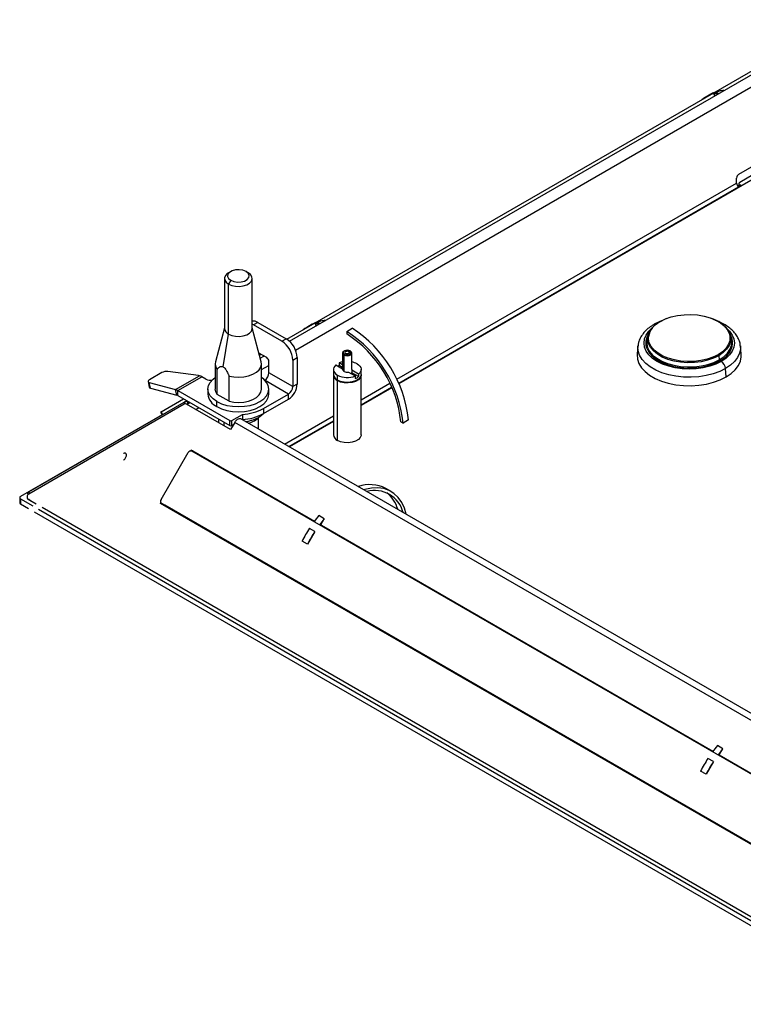
# Paper-space layout '_Isometric' of a CAD drawing. Units: millimetres. Extents: x -282 to 402, y -130 to 329.
# Drawn here: x -282 to -47, y -130 to 190 of the extents above; entities that cross this region are included whole.
import ezdxf

# ---------------------------------------------------------------- set-up
doc = ezdxf.new("R2010")
doc.units = ezdxf.units.MM

psp = doc.layouts.new('_Isometric')

# ---------------------------------------------------------------- linework, layer by layer
at = {"color": 7, "linetype": 'Continuous', "lineweight": 25}
for p, q in [((-195.64, 86), (-16.07, 189.66)), ((-194.8, 85.33), (-13.9, 189.76)), ((-192.87, 82.5), (-11.5, 187.2)), ((-57.11, 165.54), (-55.34, 166.56)), ((-58.08, 165.54), (-59.84, 164.52)), ((-57.11, 165.54), (-56.8, 165)), ((-32.19, 144.95), (-159.31, 71.56)), ((-48.97, 139.55), (-43.31, 142.82)), ((-49.67, 136.69), (-49.67, 138.33)), ((-44.37, 139.35), (-48.61, 136.9)), ((-159.98, 73.01), (-49.67, 136.69)), ((-159.38, 71.73), (-48.26, 135.88)), ((-48.91, 136.49), (-48.91, 135.67)), ((-48.26, 135.88), (-48.61, 136.08)), ((-48.61, 136.08), (-48.61, 135.67)), ((-215.92, 105.74), (-215.92, 89.5)), ((-213.9, 107.99), (-214.61, 107.58)), ((-208.95, 107.99), (-208.24, 107.58)), ((-206.92, 89.5), (-206.92, 105.74)), ((-213.9, 105.13), (-214.61, 103.91)), ((-214.61, 87.67), (-214.61, 103.91)), ((-215.92, 89.7), (-218.84, 78.63)), ((-206.48, 90.63), (-206.92, 90.86)), ((-204.01, 78.63), (-206.92, 89.7)), ((-205.06, 91.45), (-206.48, 90.63)), ((-197.28, 85.33), (-206.48, 90.63)), ((-205.06, 91.45), (-195.87, 86.14)), ((-187.48, 90.84), (-189.25, 89.82)), ((-186.51, 90.84), (-184.74, 91.86)), ((-186.51, 90.84), (-186.2, 90.3)), ((-176.25, 88.53), (-174.48, 89.55)), ((-74.62, 91.73), (-76.43, 90.84)), ((-216.37, 77.04), (-214.61, 87.67)), ((-176.25, 88.53), (-176.25, 87.71)), ((-78.49, 87.16), (-78.76, 85.95)), ((-51.35, 85.95), (-51.62, 87.16)), ((-197.28, 85.33), (-195.87, 86.14)), ((-81.68, 83.85), (-81.96, 81.27)), ((-48.15, 81.27), (-48.43, 83.85)), ((-202.23, 80.02), (-204.76, 81.48)), ((-204.59, 80.83), (-204.11, 81.11)), ((-204.33, 79.83), (-203.12, 80.53)), ((-193.75, 79.2), (-192.33, 80.02)), ((-192.33, 80.02), (-192.33, 71.45)), ((-177.57, 81.49), (-177.57, 76.18)), ((-176.99, 82.18), (-177.13, 82.1)), ((-176.99, 81.12), (-177.13, 80.88)), ((-177.13, 75.57), (-177.13, 80.88)), ((-175.54, 81.96), (-175.54, 81.35)), ((-175.15, 82.18), (-175.01, 82.1)), ((-174.57, 76.18), (-174.57, 81.49)), ((-55.48, 80.65), (-55.29, 79.32)), ((-218.92, 77.98), (-218.92, 69.81)), ((-203.92, 69.81), (-203.92, 77.98)), ((-203.92, 76.12), (-201.53, 77.51)), ((-201.53, 75.12), (-201.53, 78.8)), ((-193.75, 79.2), (-193.75, 70.63)), ((-179.74, 77.69), (-177.57, 76.43)), ((-178.68, 78.3), (-178.68, 77.48)), ((-177.57, 77.66), (-178.68, 78.3)), ((-177.57, 76.84), (-178.68, 77.48)), ((-236.26, 75.16), (-240.32, 72.81)), ((-224.4, 74.22), (-234.37, 75.54)), ((-231.82, 69.64), (-224.04, 74.13)), ((-231.09, 69.33), (-223.31, 73.82)), ((-224.04, 74.13), (-224.4, 74.22)), ((-222.02, 73.08), (-223.31, 73.82)), ((-218.28, 68.06), (-218.28, 76.22)), ((-214.47, 65.86), (-214.47, 74.02)), ((-193.75, 70.63), (-201.53, 75.12)), ((-180.57, 76.18), (-180.57, 74.55)), ((-180.57, 74.38), (-180.57, 54.95)), ((-179.25, 72.71), (-179.25, 74.34)), ((-175.68, 75.34), (-173.46, 74.06)), ((-174.62, 75.96), (-174.62, 75.14)), ((-172.4, 74.68), (-174.62, 75.96)), ((-172.4, 73.86), (-174.62, 75.14)), ((-173.46, 74.06), (-173.46, 73.25)), ((-172.4, 74.68), (-172.4, 73.86)), ((-171.57, 74.55), (-171.57, 76.18)), ((-171.57, 54.95), (-171.57, 74.38)), ((-53.08, 73.75), (-53.27, 76.46)), ((-240.77, 72.24), (-240.4, 70.45)), ((-239.99, 70.14), (-240.36, 71.93)), ((-240.36, 71.93), (-231.82, 69.64)), ((-195.16, 68.18), (-202.74, 72.55)), ((-192.33, 71.45), (-193.75, 70.63)), ((-179.25, 53.11), (-179.25, 72.55)), ((-171.57, 66.32), (-162.26, 71.7)), ((-171.57, 64.69), (-161.66, 70.41)), ((-239.99, 70.14), (-231.46, 67.85)), ((-231.46, 67.85), (-231.82, 69.64)), ((-231.09, 69.33), (-214.25, 59.61)), ((-231.09, 67.7), (-231.09, 69.33)), ((-231.09, 67.7), (-214.25, 57.98)), ((-221.32, 69.81), (-221.32, 68.18)), ((-214.47, 65.86), (-218.28, 68.06)), ((-203.29, 63.49), (-195.16, 68.18)), ((-201.52, 68.18), (-201.52, 69.81)), ((-195.16, 66.55), (-195.16, 68.18)), ((-161.59, 70.25), (-171.57, 64.49)), ((-279.48, 36.44), (-229.02, 65.57)), ((-229.02, 64.87), (-279.48, 35.72)), ((-236.51, 62.4), (-229.22, 66.61)), ((-229.02, 65.57), (-228.68, 64.98)), ((-228.24, 66.03), (-228.22, 66.04)), ((-228.24, 66.03), (-227.74, 65.16)), ((-213.96, 56.65), (-228.24, 64.9)), ((-228.21, 64.89), (-227.22, 65.46)), ((-227.74, 65.16), (-227.22, 65.46)), ((-218.43, 64.14), (-218.43, 65.77)), ((-203.29, 61.85), (-195.16, 66.55)), ((-236.19, 61.47), (-282.14, 34.95)), ((-236.51, 62.4), (-236.67, 62.31)), ((-236.67, 62.31), (-236.17, 61.44)), ((-236.51, 62.4), (-236.01, 61.54)), ((-225.21, 63.15), (-224.22, 63.73)), ((-224.22, 63.73), (-225.21, 63.15)), ((-213.55, 59.61), (-210.12, 61.59)), ((-210.12, 61.59), (-210.12, 59.95)), ((-203.29, 63.49), (-203.29, 61.85)), ((-196.43, 51.97), (-180.57, 61.13)), ((-217.92, 60.1), (-217.92, 58.95)), ((-216.02, 57.85), (-216.02, 59)), ((-214.25, 57.98), (-214.25, 59.61)), ((-212.6, 59), (-213.96, 56.65)), ((-213.55, 57.98), (-213.55, 59.61)), ((-213.55, 57.98), (-213.02, 58.28)), ((-13.9, -55.71), (-212.6, 59)), ((-11.9, -54.55), (-210.6, 60.15)), ((-210.19, 59.91), (-210.12, 59.95)), ((-204.92, 56.88), (-204.92, 60.41)), ((-195.02, 51.16), (-180.57, 59.5)), ((-180.57, 59.29), (-194.84, 51.05)), ((-158.66, 59.19), (-157.95, 58.78)), ((-156.18, 59.8), (-157.95, 58.78)), ((-236.51, 33.92), (-227.71, 49.17)), ((-226.92, 49.71), (-226.76, 50)), ((-226.76, 50), (-186.74, 26.9)), ((-226.26, 49.71), (-226.76, 50)), ((-17.81, -70.86), (-226.51, 49.62)), ((-226.35, 49.54), (-226.26, 49.71)), ((-226.26, 49.71), (-186.74, 26.9)), ((-280.05, 36.11), (-279.72, 35.53)), ((-279.16, 35.9), (-279.48, 36.44)), ((-161.83, 36.55), (-163.6, 37.57)), ((-282.43, 34.54), (-282.43, 32.91)), ((-282.14, 34.13), (-278.21, 31.86)), ((-282.14, 34.13), (-282.14, 32.5)), ((-282.14, 32.5), (-279.62, 31.05)), ((-279.69, 34.02), (-277.08, 32.52)), ((-279.19, 33.73), (-279.69, 34.02)), ((-279.19, 33.73), (-277.08, 32.52)), ((-236.76, 32.68), (-236.59, 32.96)), ((-24.62, -89.78), (-236.76, 32.68)), ((-25.87, -88.83), (-236.31, 32.65)), ((-235.31, 32.07), (-236.31, 32.65)), ((-236.25, 32.39), (-236.15, 32.56)), ((-24.87, -89.41), (-235.31, 32.07)), ((-277.72, 29.95), (-0.71, -129.97)), ((-276.31, 30.77), (-0.71, -128.33)), ((-275.18, 31.42), (-1.99, -126.29)), ((-275.18, 31.42), (-1.49, -126.58)), ((-183.52, 27.72), (-185.29, 28.74)), ((-184.68, 25.71), (-183.52, 27.72)), ((-184.68, 25.71), (-57.34, -47.8)), ((-184.68, 25.71), (-184.46, 25.58)), ((-184.46, 25.58), (-184.59, 25.42)), ((-184.46, 25.58), (-57.34, -47.8)), ((-186.58, 23.57), (-188.97, 19.44)), ((-186.58, 23.57), (-188.35, 24.59)), ((-188.97, 19.44), (-190.74, 20.46)), ((-54.12, -46.98), (-55.89, -45.96)), ((-55.28, -48.99), (-54.12, -46.98)), ((-57.18, -51.13), (-59.57, -55.26)), ((-57.18, -51.13), (-58.95, -50.11)), ((-55.28, -48.99), (-17.86, -70.6)), ((-55.28, -48.99), (-55.06, -49.12)), ((-55.06, -49.12), (-55.18, -49.28)), ((-55.06, -49.12), (-17.86, -70.6)), ((-59.57, -55.26), (-61.34, -54.24))]:
    psp.add_line(p, q, dxfattribs=at)
at = {"color": 7, "linetype": 'Continuous', "lineweight": 25, "flags": 128}
for points in [[(-48.87, 135.52), (-48.89, 135.56), (-48.91, 135.67)], [(-214.61, 107.58), (-215.03, 107.3), (-215.64, 106.65), (-215.91, 105.93), (-215.82, 105.19), (-215.37, 104.5), (-214.61, 103.91)], [(-208.95, 107.99), (-209.95, 108.39), (-211.12, 108.57), (-212.33, 108.51), (-213.43, 108.21), (-214.29, 107.72), (-214.81, 107.08), (-214.91, 106.38), (-214.6, 105.7), (-213.9, 105.13)], [(-214.61, 103.91), (-213.58, 103.46), (-212.38, 103.2), (-211.1, 103.15), (-209.85, 103.31), (-208.73, 103.66), (-207.82, 104.19), (-207.21, 104.83), (-206.94, 105.56), (-207.03, 106.29), (-207.48, 106.99), (-208.24, 107.58)], [(-213.9, 105.13), (-212.9, 104.73), (-211.73, 104.55), (-210.52, 104.61), (-209.42, 104.9), (-208.56, 105.4), (-208.04, 106.04), (-207.94, 106.73), (-208.25, 107.41), (-208.95, 107.99)], [(-74.63, 91.71), (-72.92, 92.54), (-72.27, 92.8)], [(-74.42, 91.79), (-72.75, 92.61), (-70.87, 93.25), (-68.83, 93.71), (-66.69, 93.97), (-64.51, 94.03), (-62.34, 93.87), (-60.24, 93.51), (-58.27, 92.95), (-56.49, 92.22), (-54.94, 91.33), (-53.67, 90.3), (-52.71, 89.16), (-52.09, 87.95), (-51.85, 86.98)], [(-57.84, 92.8), (-56.3, 92.15), (-54.72, 91.23), (-53.42, 90.18), (-52.44, 89.02), (-51.8, 87.79), (-51.52, 86.5), (-51.61, 85.21), (-52.07, 83.95), (-52.89, 82.75), (-54.03, 81.64), (-55.48, 80.65)], [(-55.48, 80.65), (-57.18, 79.82), (-59.11, 79.16), (-61.19, 78.69), (-63.38, 78.42), (-65.61, 78.37), (-67.83, 78.53), (-69.98, 78.9), (-71.99, 79.46), (-73.81, 80.22), (-75.39, 81.13), (-76.69, 82.18), (-77.67, 83.34), (-78.31, 84.58), (-78.59, 85.86), (-78.49, 87.15), (-78.03, 88.41), (-77.22, 89.62), (-76.08, 90.72), (-74.63, 91.71)], [(-74.63, 91.71), (-74.62, 91.75), (-74.61, 91.78), (-74.58, 91.8), (-74.56, 91.81), (-74.53, 91.82), (-74.49, 91.82), (-74.46, 91.81), (-74.42, 91.79)], [(-214.61, 87.67), (-213.58, 87.22), (-212.38, 86.97), (-211.1, 86.91), (-209.85, 87.07), (-208.73, 87.42), (-207.82, 87.95), (-207.21, 88.6), (-206.94, 89.32), (-206.92, 89.5)], [(-54.68, 78.76), (-56.43, 77.9), (-58.39, 77.21), (-60.52, 76.7), (-62.76, 76.39), (-65.05, 76.28), (-67.35, 76.39), (-69.59, 76.7), (-71.71, 77.21), (-73.68, 77.9), (-75.43, 78.76), (-76.92, 79.77), (-78.12, 80.91), (-79, 82.13), (-79.54, 83.43), (-79.72, 84.75), (-79.54, 86.08), (-79, 87.37), (-78.12, 88.59), (-77.58, 89.16)], [(-55.69, 80.98), (-57.36, 80.16), (-59.24, 79.51), (-61.27, 79.05), (-63.42, 78.79), (-65.6, 78.74), (-67.77, 78.9), (-69.87, 79.26), (-71.84, 79.81), (-73.62, 80.55), (-75.16, 81.44), (-76.43, 82.47), (-77.4, 83.6), (-78.02, 84.81), (-78.29, 86.07), (-78.28, 86.82)], [(-51.85, 86.98), (-51.82, 86.7), (-51.91, 85.44), (-52.36, 84.2), (-53.15, 83.02), (-54.27, 81.94), (-55.69, 80.98)], [(-52.53, 89.16), (-51.99, 88.59), (-51.1, 87.37), (-50.57, 86.08), (-50.39, 84.75), (-50.57, 83.43), (-51.1, 82.13), (-51.99, 80.91), (-53.19, 79.77), (-54.68, 78.76)], [(-53.27, 76.46), (-55.16, 75.52), (-57.27, 74.76), (-59.55, 74.18), (-61.96, 73.81), (-64.43, 73.65), (-66.92, 73.7), (-69.37, 73.97), (-71.72, 74.45), (-73.92, 75.12), (-75.92, 75.97), (-77.68, 76.99), (-79.16, 78.14), (-80.32, 79.41), (-81.15, 80.77), (-81.61, 82.18), (-81.7, 83.62), (-81.68, 83.85)], [(-78.98, 83.45), (-78.86, 83.08), (-78.19, 81.79), (-77.17, 80.58), (-75.82, 79.49), (-74.17, 78.54), (-72.27, 77.76), (-70.18, 77.17), (-67.95, 76.78), (-65.64, 76.62), (-63.31, 76.67), (-61.03, 76.95), (-58.86, 77.44), (-56.86, 78.12), (-55.08, 78.99)], [(-78.76, 85.95), (-78.76, 85.94), (-78.85, 84.62), (-78.57, 83.32), (-77.92, 82.06), (-76.92, 80.87), (-75.59, 79.8), (-73.98, 78.87), (-72.12, 78.11), (-70.07, 77.53), (-67.89, 77.15), (-65.62, 76.99), (-63.35, 77.04), (-61.11, 77.31), (-58.99, 77.79), (-57.03, 78.47), (-55.29, 79.32)], [(-55.29, 79.32), (-53.82, 80.32), (-52.65, 81.45), (-51.82, 82.68), (-51.35, 83.97), (-51.26, 85.28), (-51.35, 85.95)], [(-48.42, 83.82), (-48.41, 82.9), (-48.68, 81.47), (-49.33, 80.08), (-50.32, 78.77), (-51.65, 77.55), (-53.27, 76.46)], [(-177.13, 82.1), (-177.46, 81.82), (-177.57, 81.49), (-177.46, 81.16), (-177.13, 80.88)], [(-175.15, 82.18), (-175.57, 82.35), (-176.07, 82.4), (-176.57, 82.35), (-176.99, 82.18), (-177.27, 81.94), (-177.37, 81.65), (-177.27, 81.36), (-176.99, 81.12)], [(-177.13, 80.88), (-176.64, 80.69), (-176.07, 80.62), (-175.5, 80.69), (-175.01, 80.88), (-174.68, 81.16), (-174.57, 81.49), (-174.68, 81.82), (-175.01, 82.1)], [(-176.99, 81.12), (-176.57, 80.96), (-176.07, 80.9), (-175.57, 80.96), (-175.15, 81.12), (-174.87, 81.36), (-174.77, 81.65), (-174.87, 81.94), (-175.15, 82.18)], [(-175.54, 81.96), (-175.78, 82.05), (-176.07, 82.09), (-176.36, 82.05), (-176.6, 81.96), (-176.76, 81.82), (-176.82, 81.65), (-176.76, 81.49), (-176.6, 81.35)], [(-175.54, 81.96), (-175.38, 81.82), (-175.32, 81.65), (-175.38, 81.49), (-175.54, 81.35), (-175.78, 81.25), (-176.07, 81.22), (-176.36, 81.25), (-176.6, 81.35)], [(-81.96, 81.27), (-81.98, 81.03), (-81.88, 79.57), (-81.41, 78.14), (-80.58, 76.76), (-79.4, 75.47), (-77.89, 74.29), (-76.1, 73.26), (-74.07, 72.39), (-71.83, 71.71), (-69.44, 71.22), (-66.95, 70.95), (-64.42, 70.9), (-61.9, 71.06), (-59.46, 71.44), (-57.14, 72.02), (-55, 72.8), (-53.08, 73.75)], [(-53.08, 73.75), (-51.43, 74.86), (-50.08, 76.1), (-49.07, 77.44), (-48.41, 78.85), (-48.13, 80.3), (-48.15, 81.27)], [(-214.47, 74.02), (-212.91, 73.74), (-211.28, 73.65), (-209.65, 73.77), (-208.11, 74.09), (-206.73, 74.6), (-205.57, 75.27), (-204.7, 76.07), (-204.14, 76.96), (-203.93, 77.9), (-204.01, 78.63)], [(-179.74, 77.69), (-180.14, 77.29), (-180.41, 76.87), (-180.55, 76.42), (-180.55, 75.96), (-180.42, 75.52), (-180.15, 75.09), (-179.76, 74.69), (-179.25, 74.34)], [(-177.57, 78.63), (-178, 78.53), (-178.68, 78.3)], [(-172.89, 78.02), (-172.38, 77.67), (-171.99, 77.28), (-171.72, 76.85), (-171.59, 76.4), (-171.59, 75.94), (-171.73, 75.5), (-172, 75.07), (-172.4, 74.68)], [(-218.43, 65.77), (-219.66, 66.64), (-220.57, 67.63), (-221.13, 68.7), (-221.32, 69.81), (-221.13, 70.93), (-220.57, 72), (-219.66, 72.99), (-218.92, 73.54)], [(-218.43, 65.77), (-216.93, 65.06), (-215.21, 64.53), (-213.36, 64.21), (-211.42, 64.1), (-209.49, 64.21), (-207.64, 64.53), (-205.92, 65.06), (-204.42, 65.77), (-203.19, 66.64), (-202.28, 67.63), (-201.72, 68.7), (-201.52, 69.81), (-201.72, 70.93), (-202.28, 72), (-203.19, 72.99), (-203.92, 73.54)], [(-171.57, 74.55), (-171.58, 74.36), (-171.85, 73.64), (-172.47, 72.99), (-173.37, 72.47), (-174.5, 72.11), (-175.75, 71.96), (-177.03, 72.01), (-178.23, 72.27), (-179.25, 72.71)], [(-171.57, 74.47), (-171.58, 74.2), (-171.85, 73.48), (-172.47, 72.83), (-173.37, 72.31), (-174.5, 71.95), (-175.75, 71.79), (-177.03, 71.85), (-178.23, 72.1), (-179.25, 72.55)], [(-174.57, 76.18), (-174.58, 76.07), (-174.62, 75.96)], [(-240.32, 72.81), (-240.51, 72.69), (-240.65, 72.56), (-240.74, 72.43), (-240.77, 72.3), (-240.75, 72.18), (-240.67, 72.08), (-240.54, 71.99), (-240.36, 71.93)], [(-218.28, 68.06), (-218.78, 68.96), (-218.92, 69.81)], [(-218.43, 64.14), (-216.93, 63.43), (-215.21, 62.9), (-213.36, 62.58), (-211.42, 62.47), (-209.49, 62.58), (-207.64, 62.9), (-205.92, 63.43), (-204.42, 64.14), (-203.19, 65.01), (-202.28, 65.99), (-201.72, 67.07), (-201.52, 68.18)], [(-214.47, 65.86), (-212.91, 65.57), (-211.28, 65.49), (-209.65, 65.61), (-208.11, 65.93), (-206.73, 66.44), (-205.57, 67.11), (-204.7, 67.9), (-204.14, 68.79), (-203.93, 69.73), (-203.92, 69.81)], [(-229.02, 65.57), (-228.93, 65.63), (-228.82, 65.69), (-228.72, 65.75), (-228.62, 65.81), (-228.52, 65.87), (-228.42, 65.92), (-228.32, 65.98), (-228.24, 66.03)], [(-227.74, 65.16), (-227.82, 65.11), (-227.92, 65.06), (-228.02, 65), (-228.12, 64.94), (-228.21, 64.89)], [(-212.6, 59), (-212.33, 59.4), (-212.02, 59.74), (-211.69, 60), (-211.35, 60.17), (-211.02, 60.25), (-210.73, 60.21), (-210.6, 60.15)], [(-171.57, 54.95), (-171.58, 54.77), (-171.85, 54.04), (-172.47, 53.39), (-173.37, 52.87), (-174.5, 52.52), (-175.75, 52.36), (-177.03, 52.41), (-178.23, 52.67), (-179.25, 53.11)], [(-280.05, 36.11), (-280.04, 36.11), (-279.98, 36.15), (-279.86, 36.22), (-279.69, 36.32), (-279.48, 36.44)], [(-156.92, 29.17), (-157.51, 31.15), (-158.4, 33.03), (-159.53, 34.63), (-160.9, 35.92), (-162.47, 36.88), (-164.23, 37.49), (-166.16, 37.75), (-168.21, 37.66), (-170.36, 37.2), (-170.68, 37.11)]]:
    psp.add_lwpolyline(points, dxfattribs=at)
at = {"color": 7, "linetype": 'Continuous', "lineweight": 25}
for centre, radius, start, end in [((-53.35, 156.53), 10.23, 92.3024, 101.2019), ((-55.49, 156.97), 8.71, 110.8997, 129.111), ((-53.71, 157.97), 8.73, 110.9084, 119.9822), ((-55.12, 155.51), 10.23, 92.3024, 101.2019), ((-48.14, 138.26), 1.54, 122.6055, 177.3945), ((-48.14, 136.76), 1.54, 182.6055, 237.3945), ((-48.46, 136.49), 0.437, 110.7834, 249.2166), ((-206.67, 88.96), 2.96, 57.1346, 94.9915), ((-184.89, 82.27), 8.71, 110.8997, 129.111), ((-183.11, 83.27), 8.73, 110.9084, 119.9822), ((-184.52, 80.81), 10.23, 92.3024, 101.2019), ((-182.76, 81.83), 10.23, 92.3024, 101.2019), ((-196.39, 55.57), 40.43, 6.0033, 57.1842), ((-71.51, 85.55), 6.89, 115.0194, 169.3083), ((-76.05, 90.13), 0.802, 75.4468, 118.1725), ((-213.71, 89.7), 2.22, 185.1155, 246.2047), ((-198.16, 54.55), 40.43, 6.0033, 57.1842), ((-197.33, 55.03), 38.89, 6.1374, 57.1781), ((-74.16, 84.75), 4.99, 149.6337, 195.1399), ((-56, 84.72), 5.05, 358.1924, 30.3449), ((-201.42, 78.86), 7.68, 2.6055, 57.3945), ((-200.01, 79.67), 7.68, 2.6055, 57.3945), ((-57.94, 85.43), 7.04, 293.9638, 352.9446), ((-203.06, 78.73), 1.54, 2.6055, 57.3945), ((-55.94, 80.58), 0.469, 8.6904, 57.0932), ((-216.21, 77.97), 2.72, 166.016, 220.2092), ((-176.8, 72.9), 4.95, 112.2435, 117.2559), ((-175.66, 73.01), 5.72, 60.9959, 78.9972), ((-54.83, 79.39), 0.469, 188.6904, 237.0932), ((-56.37, 76.15), 3.11, 5.689, 57.1991), ((-234.7, 72.29), 3.26, 84.259, 118.4505), ((-224.86, 71.18), 3.06, 59.4921, 74.4317), ((-204.61, 75.27), 3.09, 303.9813, 357.3135), ((-178.35, 74.75), 2.22, 185.1155, 246.2047), ((-178.37, 74.56), 2.19, 182.4342, 246.4521), ((-176.05, 80.61), 7.04, 242.9057, 291.5471), ((-176.82, 76.26), 0.758, 185.8452, 245.4749), ((-176.07, 77.61), 2.3, 242.6428, 279.7711), ((-175.34, 75.5), 0.806, 307.9835, 333.648), ((-175.02, 77.18), 4.23, 291.6697, 308.325), ((-239.95, 70.62), 0.483, 200.5533, 264.8279), ((-220.61, 75.82), 3.09, 242.6796, 284.3726), ((-198.47, 71.73), 6.15, 302.6055, 357.3945), ((-196.82, 70.77), 3.07, 302.6055, 357.3945), ((-232.64, 66.69), 3.06, 59.4921, 74.4317), ((-231.87, 66.38), 1.53, 59.4921, 74.4317), ((-216.37, 68.68), 4.98, 185.6948, 245.6253), ((-228.6, 64.2), 0.785, 62.2075, 122.561), ((-170.65, 65.93), 1.26, 223.0377, 239.005), ((-210.88, 77.52), 15.95, 272.7186, 298.4012), ((-210.88, 75.88), 15.95, 272.7186, 298.4012), ((-210.15, 69.66), 10.43, 275.7733, 312.3377), ((-209.76, 65.82), 7.24, 282.0698, 316.7474), ((-213.9, 60.29), 0.769, 242.6097, 297.3903), ((-213.9, 58.66), 0.769, 242.6097, 297.3903), ((-210.83, 71.7), 12.58, 278.1834, 295.7888), ((-178.35, 55.15), 2.22, 185.1155, 246.2047), ((-226.88, 48.78), 0.922, 66.3569, 155.1837), ((-168.67, 27.65), 11.14, 62.9287, 109.8078), ((-279.03, 34.8), 1.02, 115.8704, 229.9647), ((-167.12, 27.38), 9.5, 14.3857, 105.6197), ((-169.65, 28.03), 10.33, 15.3387, 51.69), ((-281.93, 32.96), 0.503, 185.6948, 245.6253), ((-281.98, 34.54), 0.437, 110.7834, 249.2166), ((-235.76, 33.39), 0.922, 144.8149, 233.6488), ((-152.73, 1.55), 42.42, 140.1253, 143.571), ((-150.96, 0.53), 42.42, 140.1253, 143.571), ((-150.67, 0.08), 44.96, 146.9559, 153.0441), ((-148.9, -0.94), 44.96, 146.9559, 153.0441), ((-23.33, -73.16), 42.42, 140.1253, 143.571), ((-21.56, -74.18), 42.42, 140.1253, 143.571), ((-21.27, -74.62), 44.96, 146.9559, 153.0441), ((-19.5, -75.64), 44.96, 146.9559, 153.0441)]:
    psp.add_arc(centre, radius, start, end, dxfattribs=at)
for points, knots in [([(-76.43, 90.84), (-76.72, 90.66), (-77.59, 90.13), (-78.84, 89.15), (-80.06, 87.84), (-80.96, 86.42), (-81.51, 85.07), (-81.61, 84.2), (-81.65, 83.85)], [0, 0, 0, 0, 0.104121, 0.300026, 0.495728, 0.6883, 0.87515, 1, 1, 1, 1]), ([(-48.46, 83.81), (-48.47, 83.98), (-48.49, 84.64), (-48.87, 85.77), (-49.56, 87.14), (-50.55, 88.42), (-51.81, 89.61), (-53.34, 90.68), (-54.92, 91.53), (-56.04, 91.95), (-56.51, 92.12)], [0, 0, 0, 0, 0.047706, 0.181983, 0.317452, 0.45633, 0.599399, 0.745908, 0.894319, 1, 1, 1, 1]), ([(-218.28, 76.22), (-218.14, 76.41), (-218.02, 76.55), (-217.8, 76.78), (-217.7, 76.87), (-217.51, 77), (-217.42, 77.05), (-217.26, 77.13), (-217.19, 77.16), (-216.97, 77.2), (-216.84, 77.2), (-216.6, 77.15), (-216.49, 77.11), (-216.37, 77.04)], [0, 0, 0, 0, 0.125, 0.125, 0.25, 0.25, 0.375, 0.375, 0.5, 0.5, 0.75, 0.75, 1, 1, 1, 1]), ([(-216.37, 77.04), (-216.26, 76.98), (-216.15, 76.89), (-215.91, 76.66), (-215.78, 76.51), (-215.56, 76.22), (-215.49, 76.1), (-215.32, 75.84), (-215.24, 75.69), (-215.05, 75.34), (-214.95, 75.13), (-214.73, 74.65), (-214.6, 74.36), (-214.47, 74.02)], [0, 0, 0, 0, 0.25, 0.25, 0.5, 0.5, 0.625, 0.625, 0.75, 0.75, 0.875, 0.875, 1, 1, 1, 1]), ([(-248.73, 46.69), (-248.63, 46.76), (-248.41, 46.9), (-248.13, 47.24), (-247.91, 47.64), (-247.78, 48.06), (-247.76, 48.42), (-247.82, 48.7), (-247.94, 48.89), (-248.11, 49), (-248.32, 49.03), (-248.54, 48.99), (-248.68, 48.9), (-248.74, 48.87)], [0, 0, 0, 0, 0.099031, 0.223902, 0.356142, 0.479075, 0.581289, 0.66332, 0.731968, 0.795293, 0.86117, 0.93763, 1, 1, 1, 1])]:
    psp.add_open_spline(points, degree=3, knots=knots, dxfattribs=at)

doc.saveas('drawing.dxf')
